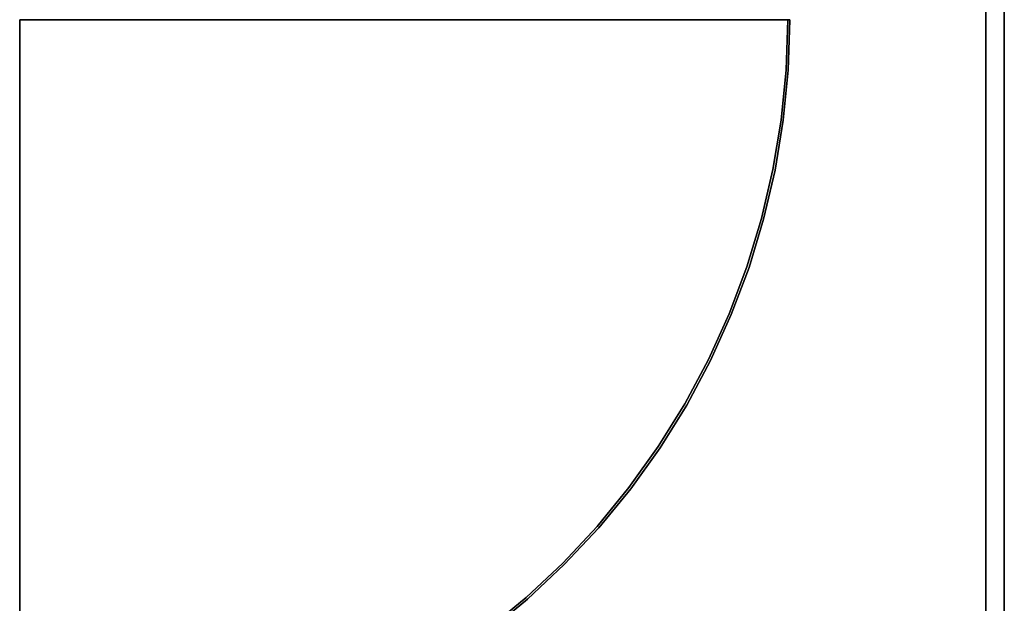
# Model space of a CAD drawing. Units: millimetres. Extents: x 6 to 456, y -482 to -27.
# Drawn here: x 231 to 456, y -388 to -255 of the extents above; entities that cross this region are included whole.
import ezdxf

# ---------------------------------------------------------------- set-up
doc = ezdxf.new("R2010")
doc.units = ezdxf.units.MM
doc.layers.add('200-EquipBlack-3d', color=250, linetype='Continuous')
doc.layers.add('200-EquipSteel-3d', color=9, linetype='Continuous')

msp = doc.modelspace()

# ---------------------------------------------------------------- linework, layer by layer
at = {"layer": '200-EquipBlack-3d'}
for points, invisible_edges in [([(106.65, -378.6, 225.8), (106.65, -378.6, 225.8), (115.04, -386.45, 225.8), (230.75, -254.5, 225.8)], 12), ([(230.75, -254.5, 202.8), (230.75, -254.5, 202.8), (115.04, -386.45, 202.8), (106.65, -378.6, 202.8)], 10), ([(115.04, -386.45, 225.8), (115.04, -386.45, 225.8), (123.91, -393.73, 225.8), (230.75, -254.5, 225.8)], 12), ([(230.75, -254.5, 202.8), (230.75, -254.5, 202.8), (123.91, -393.73, 202.8), (115.04, -386.45, 202.8)], 10), ([(123.91, -393.73, 225.8), (123.91, -393.73, 225.8), (133.25, -400.42, 225.8), (230.75, -254.5, 225.8)], 12), ([(230.75, -254.5, 202.8), (230.75, -254.5, 202.8), (133.25, -400.42, 202.8), (123.91, -393.73, 202.8)], 10), ([(133.25, -400.42, 225.8), (133.25, -400.42, 225.8), (143, -406.49, 225.8), (230.75, -254.5, 225.8)], 12), ([(230.75, -254.5, 202.8), (230.75, -254.5, 202.8), (143, -406.49, 202.8), (133.25, -400.42, 202.8)], 10), ([(143, -406.49, 225.8), (143, -406.49, 225.8), (153.13, -411.9, 225.8), (230.75, -254.5, 225.8)], 12), ([(230.75, -254.5, 202.8), (230.75, -254.5, 202.8), (153.13, -411.9, 202.8), (143, -406.49, 202.8)], 10), ([(153.13, -411.9, 225.8), (153.13, -411.9, 225.8), (163.59, -416.64, 225.8), (230.75, -254.5, 225.8)], 12), ([(230.75, -254.5, 202.8), (230.75, -254.5, 202.8), (163.59, -416.64, 202.8), (153.13, -411.9, 202.8)], 10), ([(163.59, -416.64, 225.8), (163.59, -416.64, 225.8), (174.34, -420.69, 225.8), (230.75, -254.5, 225.8)], 12), ([(230.75, -254.5, 202.8), (230.75, -254.5, 202.8), (174.34, -420.69, 202.8), (163.59, -416.64, 202.8)], 10), ([(174.34, -420.69, 225.8), (174.34, -420.69, 225.8), (185.33, -424.02, 225.8), (230.75, -254.5, 225.8)], 12), ([(230.75, -254.5, 202.8), (230.75, -254.5, 202.8), (185.33, -424.02, 202.8), (174.34, -420.69, 202.8)], 10), ([(185.33, -424.02, 225.8), (185.33, -424.02, 225.8), (196.51, -426.63, 225.8), (230.75, -254.5, 225.8)], 12), ([(230.75, -254.5, 202.8), (230.75, -254.5, 202.8), (196.51, -426.63, 202.8), (185.33, -424.02, 202.8)], 10), ([(196.51, -426.63, 225.8), (196.51, -426.63, 225.8), (207.84, -428.5, 225.8), (230.75, -254.5, 225.8)], 12), ([(230.75, -254.5, 202.8), (230.75, -254.5, 202.8), (207.84, -428.5, 202.8), (196.51, -426.63, 202.8)], 10), ([(207.84, -428.5, 225.8), (207.84, -428.5, 225.8), (219.27, -429.62, 225.8), (230.75, -254.5, 225.8)], 12), ([(230.75, -254.5, 202.8), (230.75, -254.5, 202.8), (219.27, -429.62, 202.8), (207.84, -428.5, 202.8)], 10), ([(219.27, -429.62, 225.8), (219.27, -429.62, 225.8), (230.75, -430, 225.8), (230.75, -254.5, 225.8)], 8), ([(230.75, -254.5, 202.8), (230.75, -254.5, 202.8), (230.75, -430, 202.8), (219.27, -429.62, 202.8)], 8), ([(354.85, -378.6, 225.8), (354.85, -378.6, 225.8), (362.7, -370.22, 225.8), (230.75, -254.5, 225.8)], 12), ([(230.75, -254.5, 202.8), (230.75, -254.5, 202.8), (362.7, -370.22, 202.8), (354.85, -378.6, 202.8)], 10), ([(362.7, -370.22, 225.8), (362.7, -370.22, 225.8), (369.98, -361.34, 225.8), (230.75, -254.5, 225.8)], 12), ([(230.75, -254.5, 202.8), (230.75, -254.5, 202.8), (369.98, -361.34, 202.8), (362.7, -370.22, 202.8)], 10), ([(369.98, -361.34, 225.8), (369.98, -361.34, 225.8), (376.67, -352, 225.8), (230.75, -254.5, 225.8)], 12), ([(230.75, -254.5, 202.8), (230.75, -254.5, 202.8), (376.67, -352, 202.8), (369.98, -361.34, 202.8)], 10), ([(376.67, -352, 225.8), (376.67, -352, 225.8), (382.74, -342.25, 225.8), (230.75, -254.5, 225.8)], 12), ([(230.75, -254.5, 202.8), (230.75, -254.5, 202.8), (382.74, -342.25, 202.8), (376.67, -352, 202.8)], 10), ([(382.74, -342.25, 225.8), (382.74, -342.25, 225.8), (388.15, -332.12, 225.8), (230.75, -254.5, 225.8)], 12), ([(230.75, -254.5, 202.8), (230.75, -254.5, 202.8), (388.15, -332.12, 202.8), (382.74, -342.25, 202.8)], 10), ([(388.15, -332.12, 225.8), (388.15, -332.12, 225.8), (392.89, -321.66, 225.8), (230.75, -254.5, 225.8)], 12), ([(230.75, -254.5, 202.8), (230.75, -254.5, 202.8), (392.89, -321.66, 202.8), (388.15, -332.12, 202.8)], 10), ([(392.89, -321.66, 225.8), (392.89, -321.66, 225.8), (396.94, -310.91, 225.8), (230.75, -254.5, 225.8)], 12), ([(230.75, -254.5, 202.8), (230.75, -254.5, 202.8), (396.94, -310.91, 202.8), (392.89, -321.66, 202.8)], 10), ([(396.94, -310.91, 225.8), (396.94, -310.91, 225.8), (400.27, -299.92, 225.8), (230.75, -254.5, 225.8)], 12), ([(230.75, -254.5, 202.8), (230.75, -254.5, 202.8), (400.27, -299.92, 202.8), (396.94, -310.91, 202.8)], 10), ([(400.27, -299.92, 225.8), (400.27, -299.92, 225.8), (402.88, -288.74, 225.8), (230.75, -254.5, 225.8)], 12), ([(230.75, -254.5, 202.8), (230.75, -254.5, 202.8), (402.88, -288.74, 202.8), (400.27, -299.92, 202.8)], 10), ([(402.88, -288.74, 225.8), (402.88, -288.74, 225.8), (404.75, -277.41, 225.8), (230.75, -254.5, 225.8)], 12), ([(230.75, -254.5, 202.8), (230.75, -254.5, 202.8), (404.75, -277.41, 202.8), (402.88, -288.74, 202.8)], 10), ([(404.75, -277.41, 225.8), (404.75, -277.41, 225.8), (405.88, -265.98, 225.8), (230.75, -254.5, 225.8)], 12), ([(230.75, -254.5, 202.8), (230.75, -254.5, 202.8), (405.88, -265.98, 202.8), (404.75, -277.41, 202.8)], 10), ([(405.88, -265.98, 225.8), (405.88, -265.98, 225.8), (406.25, -254.5, 225.8), (230.75, -254.5, 225.8)], 8), ([(230.75, -254.5, 202.8), (230.75, -254.5, 202.8), (406.25, -254.5, 202.8), (405.88, -265.98, 202.8)], 8), ([(230.75, -254.5, 225.8), (346.47, -386.45, 225.8), (354.85, -378.6, 225.8)], 9), ([(354.85, -378.6, 202.8), (346.47, -386.45, 202.8), (230.75, -254.5, 202.8)], 10), ([(230.75, -254.5, 225.8), (337.59, -393.73, 225.8), (346.47, -386.45, 225.8)], 9), ([(346.47, -386.45, 202.8), (337.59, -393.73, 202.8), (230.75, -254.5, 202.8)], 10), ([(230.75, -254.5, 225.8), (328.25, -400.42, 225.8), (337.59, -393.73, 225.8)], 9), ([(337.59, -393.73, 202.8), (328.25, -400.42, 202.8), (230.75, -254.5, 202.8)], 10), ([(230.75, -254.5, 225.8), (318.5, -406.49, 225.8), (328.25, -400.42, 225.8)], 9), ([(328.25, -400.42, 202.8), (318.5, -406.49, 202.8), (230.75, -254.5, 202.8)], 10), ([(230.75, -254.5, 225.8), (308.37, -411.9, 225.8), (318.5, -406.49, 225.8)], 9), ([(318.5, -406.49, 202.8), (308.37, -411.9, 202.8), (230.75, -254.5, 202.8)], 10), ([(230.75, -254.5, 225.8), (297.91, -416.64, 225.8), (308.37, -411.9, 225.8)], 9), ([(308.37, -411.9, 202.8), (297.91, -416.64, 202.8), (230.75, -254.5, 202.8)], 10), ([(230.75, -254.5, 225.8), (287.16, -420.69, 225.8), (297.91, -416.64, 225.8)], 9), ([(297.91, -416.64, 202.8), (287.16, -420.69, 202.8), (230.75, -254.5, 202.8)], 10), ([(230.75, -254.5, 225.8), (276.17, -424.02, 225.8), (287.16, -420.69, 225.8)], 9), ([(287.16, -420.69, 202.8), (276.17, -424.02, 202.8), (230.75, -254.5, 202.8)], 10), ([(230.75, -254.5, 225.8), (264.99, -426.63, 225.8), (276.17, -424.02, 225.8)], 9), ([(276.17, -424.02, 202.8), (264.99, -426.63, 202.8), (230.75, -254.5, 202.8)], 10), ([(230.75, -254.5, 225.8), (253.66, -428.5, 225.8), (264.99, -426.63, 225.8)], 9), ([(264.99, -426.63, 202.8), (253.66, -428.5, 202.8), (230.75, -254.5, 202.8)], 10), ([(230.75, -254.5, 225.8), (242.23, -429.62, 225.8), (253.66, -428.5, 225.8)], 9), ([(253.66, -428.5, 202.8), (242.23, -429.62, 202.8), (230.75, -254.5, 202.8)], 10), ([(230.75, -254.5, 225.8), (230.75, -430, 225.8), (242.23, -429.62, 225.8)], 8), ([(242.23, -429.62, 202.8), (230.75, -430, 202.8), (230.75, -254.5, 202.8)], 8), ([(406.37, -266.01, 225.3), (406.75, -254.5, 225.3), (406.25, -254.5, 225.8), (405.88, -265.98, 225.8)], 8), ([(405.88, -265.98, 202.8), (406.25, -254.5, 202.8), (406.75, -254.5, 203.3), (406.37, -266.01, 203.3)], 8), ([(406.37, -266.01, 203.3), (406.75, -254.5, 203.3), (406.75, -254.5, 225.3), (406.37, -266.01, 225.3)], 8), ([(405.25, -277.47, 225.3), (406.37, -266.01, 225.3), (405.88, -265.98, 225.8), (404.75, -277.41, 225.8)], 10), ([(404.75, -277.41, 202.8), (405.88, -265.98, 202.8), (406.37, -266.01, 203.3), (405.25, -277.47, 203.3)], 10), ([(405.25, -277.47, 203.3), (406.37, -266.01, 203.3), (406.37, -266.01, 225.3), (405.25, -277.47, 225.3)], 10), ([(403.37, -288.84, 225.3), (405.25, -277.47, 225.3), (404.75, -277.41, 225.8), (402.88, -288.74, 225.8)], 10), ([(402.88, -288.74, 202.8), (404.75, -277.41, 202.8), (405.25, -277.47, 203.3), (403.37, -288.84, 203.3)], 10), ([(403.37, -288.84, 203.3), (405.25, -277.47, 203.3), (405.25, -277.47, 225.3), (403.37, -288.84, 225.3)], 10), ([(400.75, -300.05, 225.3), (403.37, -288.84, 225.3), (402.88, -288.74, 225.8), (400.27, -299.92, 225.8)], 10), ([(400.27, -299.92, 202.8), (402.88, -288.74, 202.8), (403.37, -288.84, 203.3), (400.75, -300.05, 203.3)], 10), ([(400.75, -300.05, 203.3), (403.37, -288.84, 203.3), (403.37, -288.84, 225.3), (400.75, -300.05, 225.3)], 10), ([(397.41, -311.07, 225.3), (400.75, -300.05, 225.3), (400.27, -299.92, 225.8), (396.94, -310.91, 225.8)], 10), ([(396.94, -310.91, 202.8), (400.27, -299.92, 202.8), (400.75, -300.05, 203.3), (397.41, -311.07, 203.3)], 10), ([(397.41, -311.07, 203.3), (400.75, -300.05, 203.3), (400.75, -300.05, 225.3), (397.41, -311.07, 225.3)], 10), ([(393.35, -321.85, 225.3), (397.41, -311.07, 225.3), (396.94, -310.91, 225.8), (392.89, -321.66, 225.8)], 10), ([(392.89, -321.66, 202.8), (396.94, -310.91, 202.8), (397.41, -311.07, 203.3), (393.35, -321.85, 203.3)], 10), ([(393.35, -321.85, 203.3), (397.41, -311.07, 203.3), (397.41, -311.07, 225.3), (393.35, -321.85, 225.3)], 10), ([(388.6, -332.34, 225.3), (393.35, -321.85, 225.3), (392.89, -321.66, 225.8), (388.15, -332.12, 225.8)], 10), ([(388.15, -332.12, 202.8), (392.89, -321.66, 202.8), (393.35, -321.85, 203.3), (388.6, -332.34, 203.3)], 10), ([(388.6, -332.34, 203.3), (393.35, -321.85, 203.3), (393.35, -321.85, 225.3), (388.6, -332.34, 225.3)], 10), ([(383.17, -342.5, 225.3), (388.6, -332.34, 225.3), (388.15, -332.12, 225.8), (382.74, -342.25, 225.8)], 10), ([(382.74, -342.25, 202.8), (388.15, -332.12, 202.8), (388.6, -332.34, 203.3), (383.17, -342.5, 203.3)], 10), ([(383.17, -342.5, 203.3), (388.6, -332.34, 203.3), (388.6, -332.34, 225.3), (383.17, -342.5, 225.3)], 10), ([(377.09, -352.28, 225.3), (383.17, -342.5, 225.3), (382.74, -342.25, 225.8), (376.67, -352, 225.8)], 10), ([(376.67, -352, 202.8), (382.74, -342.25, 202.8), (383.17, -342.5, 203.3), (377.09, -352.28, 203.3)], 10), ([(377.09, -352.28, 203.3), (383.17, -342.5, 203.3), (383.17, -342.5, 225.3), (377.09, -352.28, 225.3)], 10), ([(370.38, -361.64, 225.3), (377.09, -352.28, 225.3), (376.67, -352, 225.8), (369.98, -361.34, 225.8)], 10), ([(369.98, -361.34, 202.8), (376.67, -352, 202.8), (377.09, -352.28, 203.3), (370.38, -361.64, 203.3)], 10), ([(370.38, -361.64, 203.3), (377.09, -352.28, 203.3), (377.09, -352.28, 225.3), (370.38, -361.64, 225.3)], 10), ([(363.08, -370.54, 225.3), (370.38, -361.64, 225.3), (369.98, -361.34, 225.8), (362.7, -370.22, 225.8)], 10), ([(362.7, -370.22, 202.8), (369.98, -361.34, 202.8), (370.38, -361.64, 203.3), (363.08, -370.54, 203.3)], 10), ([(363.08, -370.54, 203.3), (370.38, -361.64, 203.3), (370.38, -361.64, 225.3), (363.08, -370.54, 225.3)], 10), ([(355.2, -378.95, 225.3), (363.08, -370.54, 225.3), (362.7, -370.22, 225.8), (354.85, -378.6, 225.8)], 10), ([(354.85, -378.6, 202.8), (362.7, -370.22, 202.8), (363.08, -370.54, 203.3), (355.2, -378.95, 203.3)], 10), ([(355.2, -378.95, 203.3), (363.08, -370.54, 203.3), (363.08, -370.54, 225.3), (355.2, -378.95, 225.3)], 10), ([(354.85, -378.6, 225.8), (346.47, -386.45, 225.8), (346.8, -386.82, 225.3), (355.2, -378.95, 225.3)], 10), ([(355.2, -378.95, 203.3), (346.8, -386.82, 203.3), (346.47, -386.45, 202.8), (354.85, -378.6, 202.8)], 10), ([(355.2, -378.95, 225.3), (346.8, -386.82, 225.3), (346.8, -386.82, 203.3), (355.2, -378.95, 203.3)], 10), ([(346.47, -386.45, 225.8), (337.59, -393.73, 225.8), (337.89, -394.13, 225.3), (346.8, -386.82, 225.3)], 10), ([(346.8, -386.82, 203.3), (337.89, -394.13, 203.3), (337.59, -393.73, 202.8), (346.47, -386.45, 202.8)], 10), ([(346.8, -386.82, 225.3), (337.89, -394.13, 225.3), (337.89, -394.13, 203.3), (346.8, -386.82, 203.3)], 10)]:
    msp.add_3dface(points, dxfattribs=dict(at, invisible_edges=invisible_edges))
at = {"layer": '200-EquipSteel-3d'}
for points in [[(5.75, -482, 172.8), (5.75, -27, 172.8), (455.75, -27, 172.8), (455.75, -482, 172.8)], [(5.75, -482, 202.8), (455.75, -482, 202.8), (455.75, -27, 202.8), (5.75, -27, 202.8)], [(5.75, -432.4, 22.8), (5.75, -27, 22.8), (455.75, -27, 22.8), (455.75, -432.4, 22.8)], [(5.75, -432.4, 172.8), (455.75, -432.4, 172.8), (455.75, -27, 172.8), (5.75, -27, 172.8)], [(455.75, -482, 172.8), (455.75, -27, 172.8), (455.75, -27, 202.8), (455.75, -482, 202.8)], [(455.75, -432.4, 22.8), (455.75, -27, 22.8), (455.75, -27, 172.8), (455.75, -432.4, 172.8)], [(451.5, -429.84, 21.8), (10, -429.84, 21.8), (10, -31.75, 21.8), (451.5, -31.75, 21.8)], [(451.5, -31.75, 21.8), (451.5, -31.75, 22.8), (451.5, -429.84, 22.8), (451.5, -429.84, 21.8)]]:
    msp.add_3dface(points, dxfattribs=at)

doc.saveas('drawing.dxf')
